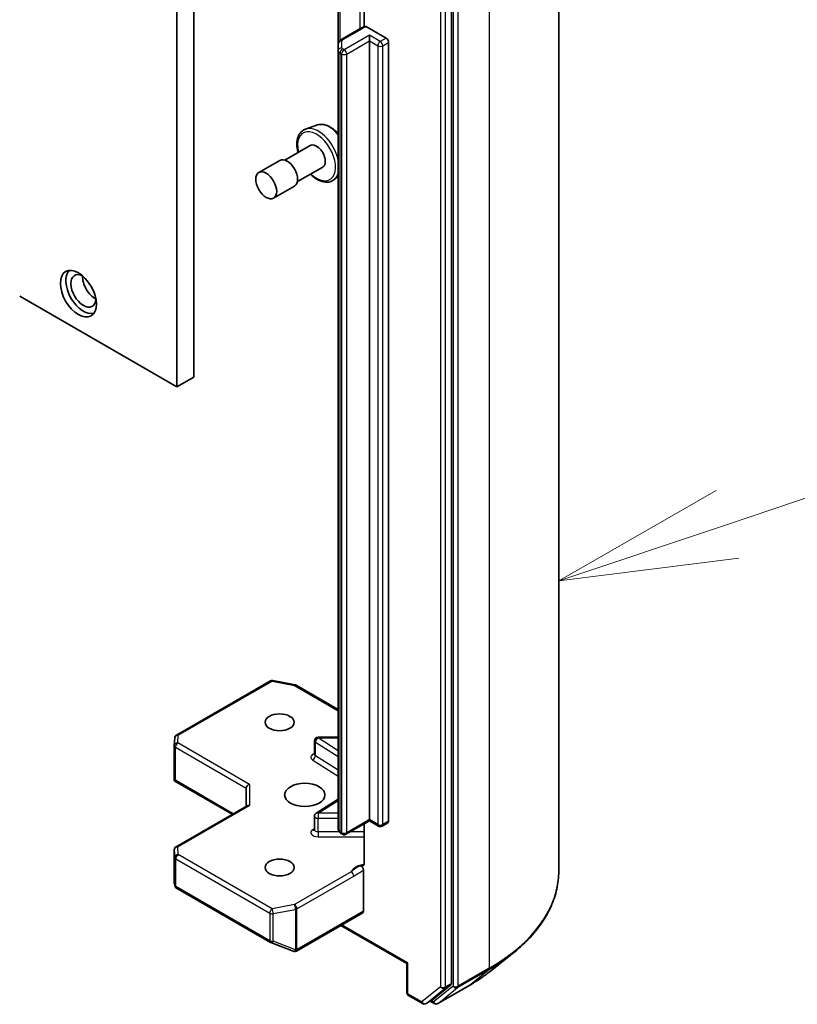
# Model space of a CAD drawing. Units: millimetres. Extents: x 36 to 10262, y 20 to 1847.
# Drawn here: x 929 to 957, y 257 to 292 of the extents above; entities that cross this region are included whole.
import ezdxf

# ---------------------------------------------------------------- set-up
doc = ezdxf.new("R2010")
doc.units = ezdxf.units.MM
doc.header["$LTSCALE"] = 2.5
for name, color, linetype, lineweight in [('Symbol (TK)', 100, 'Continuous', 18), ('Visible (ISO)', 7, 'Continuous', 35), ('Visible Narrow (ISO)', 7, 'Continuous', 25)]:
    doc.layers.add(name, color=color, linetype=linetype, lineweight=lineweight)

# ---------------------------------------------------------------- blocks, each defined once
blk = doc.blocks.new('Balloon1')
at = {"layer": 'Symbol (TK)', "color": 100}
for p, q in [((381.653, 109.648), (387.727, 111.683)), ((381.494, 110.122), (379.282, 108.854)), ((381.653, 109.648), (379.282, 108.854)), ((379.282, 108.854), (381.812, 109.174))]:
    blk.add_line(p, q, dxfattribs=at)

msp = doc.modelspace()

# ---------------------------------------------------------------- linework, layer by layer
at = {"layer": 'Visible (ISO)'}
for p, q in [((948.2057, 261.9306), (948.2057, 298.9393)), ((944.4391, 257.9948), (944.4391, 294.8803)), ((934.79, 278.9465), (934.79, 294.1455)), ((935.3793, 279.2867), (935.3793, 293.8053)), ((941.3719, 293.5176), (941.3719, 291.595)), ((940.4616, 293.2525), (940.4616, 290.9996)), ((941.4739, 291.5877), (942.141, 291.2025)), ((941.2493, 291.5465), (940.5485, 291.1419)), ((941.5517, 291.1004), (941.5517, 291.3046)), ((940.4616, 290.9996), (940.4616, 290.759)), ((941.5517, 263.7478), (941.5517, 291.1004)), ((942.2294, 291.0494), (942.2294, 263.6968)), ((940.4616, 290.759), (940.4616, 263.4064)), ((939.7331, 288.1502), (939.3132, 288.0081)), ((939.4768, 287.4309), (938.5869, 286.9171)), ((938.4039, 286.9077), (937.6674, 286.4824)), ((939.9143, 286.6731), (939.0244, 286.1593)), ((940.4616, 286.3563), (940.3324, 286.2427)), ((938.9248, 286.0056), (938.1882, 285.5803)), ((929.2657, 282.136), (934.79, 278.9465)), ((934.79, 278.9465), (935.3793, 279.2867)), ((934.7771, 266.7169), (938.0758, 268.6214)), ((938.162, 268.6359), (938.9446, 268.4853)), ((938.9834, 268.4708), (940.4616, 267.6174)), ((934.6984, 265.1694), (934.6984, 266.3396)), ((934.6986, 266.3471), (934.7148, 266.6161)), ((939.6231, 266.0401), (939.6231, 266.5164)), ((940.4616, 266.6414), (939.7481, 266.6414)), ((934.735, 265.1319), (934.702, 265.1128)), ((934.714, 265.1017), (936.735, 263.9349)), ((937.2207, 264.8535), (937.2207, 264.2153)), ((940.4616, 264.4683), (939.6815, 263.9768)), ((934.7609, 262.7952), (937.2573, 264.2365)), ((939.6231, 263.3947), (939.6231, 263.871)), ((941.5517, 263.7055), (940.7303, 263.2313)), ((941.3719, 263.6017), (941.3719, 262.2186)), ((941.5517, 263.7478), (941.5517, 263.7055)), ((941.8722, 263.5205), (941.5517, 263.7055)), ((942.2035, 263.6395), (941.9972, 263.5205)), ((940.6053, 263.2313), (940.5485, 263.2641)), ((934.6984, 262.6869), (934.6984, 261.5168)), ((941.3455, 260.5328), (941.3455, 261.9657)), ((934.7, 261.5016), (934.7174, 261.4217)), ((934.7771, 261.34), (938.0758, 259.4355)), ((938.992, 259.1318), (941.3196, 260.4756)), ((940.55, 260.0313), (942.8704, 258.6916)), ((938.0934, 259.4271), (938.876, 259.1259)), ((938.8949, 259.12), (938.8863, 259.1224)), ((945.7939, 258.4163), (946.5818, 259.0401)), ((942.907, 258.7127), (942.8704, 258.6916)), ((942.8704, 257.6751), (942.8704, 258.6916)), ((943.7582, 257.4075), (944.4186, 257.9413)), ((943.9593, 257.2846), (945.0494, 257.914)), ((942.9329, 257.5669), (943.4216, 257.2847)), ((943.5466, 257.2847), (943.7528, 257.4038)), ((943.8343, 257.2846), (943.6903, 257.3677))]:
    msp.add_line(p, q, dxfattribs=at)
for centre, start, end in [((938.1383, 268.5132), 79.10661, 120), ((938.9209, 268.3626), 60, 79.10661), ((934.8396, 266.6086), 120, 176.56438), ((934.8234, 266.3396), 176.56438, 180), ((939.7481, 266.5164), 90, 180), ((939.7481, 263.871), 122.21369, 180), ((940.6678, 263.3396), 240, 300), ((941.9347, 263.6287), 240, 300), ((934.8234, 262.6869), 120, 180), ((934.8396, 261.4483), 192.27186, 240), ((938.1383, 259.5438), 240, 248.94828), ((938.9209, 259.2425), 248.94828, 253.89789), ((938.9295, 259.2401), 253.89789, 300), ((942.9954, 257.6751), 180, 240), ((943.4841, 257.393), 240, 300), ((943.8968, 257.3928), 240, 300)]:
    msp.add_arc(centre, 0.125, start, end, dxfattribs=at)
for centre, major_axis, ratio, start_param, end_param in [((942.141, 291.1004), (0.0625, -0.1083), 0.5773503, 0.7853982, 2.3561945), ((939.6956, 287.052), (0.2187, -0.3789), 0.5773503, 0, 3.1415927), ((938.6644, 286.4566), (-0.2604, 0.4511), 0.5773503, 3.1415927, 6.2831853), ((931.5049, 282.3231), (0.4375, -0.7578), 0.5773503, 3.2844818, 6.1402961), ((931.5049, 282.3231), (0.3125, -0.5413), 0.5773503, 2.4351087, 6.9896693), ((931.9174, 282.5612), (-0.3125, 0.5413), 0.5773503, 0.7250959, 2.4164967), ((934.8234, 265.1752), (-0.0042, -0.239), 0.5227383, 4.7456748, 4.9857543), ((937.3457, 264.8834), (-0.1155, -0.0667), 0.7174389, 4.3196899, 5.8904862), ((937.3457, 264.1432), (-0.1155, 0.0667), 0.7174389, 5.1050881, 5.8904862), ((942.141, 263.7478), (0.0625, -0.1083), 0.5773503, 0, 0.7853982), ((934.8234, 261.5226), (-0.1246, -0.0134), 0.7530193, 6.167762, 6.3639614), ((941.2571, 260.5839), (0.0625, -0.1083), 0.5773503, 0, 0.7853982), ((944.3507, 258.0458), (0.0625, -0.1083), 0.5773503, 0.0906599, 0.7853982), ((943.6903, 257.512), (0.0625, -0.1083), 0.5773503, 0, 0.0906599)]:
    msp.add_ellipse(centre, major_axis=major_axis, ratio=ratio, start_param=start_param, end_param=end_param, dxfattribs=at)
for centre, major_axis in [((937.9278, 286.0314), (0.2604, -0.4511)), ((931.3281, 282.221), (0.4479, -0.7758)), ((938.3992, 267.1669), (-0.5123, 0)), ((939.2831, 264.6153), (0.7083, 0)), ((938.3992, 262.0638), (-0.5123, 0))]:
    msp.add_ellipse(centre, major_axis=major_axis, ratio=0.5773503, dxfattribs=at)
for points, knots in [([(941.2493, 291.5465), (941.2592, 291.5521), (941.2692, 291.5574), (941.2898, 291.5672), (941.3004, 291.5717), (941.3218, 291.5799), (941.3327, 291.5837), (941.3548, 291.5905), (941.3661, 291.5936), (941.3888, 291.599), (941.4003, 291.6014), (941.4119, 291.6034)], [1.57079633, 1.57079633, 1.57079633, 1.57079633, 1.66902196, 1.66902196, 1.7672476, 1.7672476, 1.86547323, 1.86547323, 1.96369886, 1.96369886, 2.0619245, 2.0619245, 2.0619245, 2.0619245]), ([(941.412, 291.6033), (941.4181, 291.6043), (941.4246, 291.6045), (941.4437, 291.6019), (941.4601, 291.5956), (941.4739, 291.5877)], [0.343743982, 0.343743982, 0.343743982, 0.343743982, 0.350525506, 0.350525506, 0.364575572, 0.364575572, 0.364575572, 0.364575572]), ([(940.4616, 290.9996), (940.4616, 291.0134), (940.4635, 291.0273), (940.4706, 291.0531), (940.4757, 291.0651), (940.4878, 291.0864), (940.4947, 291.0959), (940.5092, 291.1124), (940.5169, 291.1195), (940.5326, 291.1319), (940.5405, 291.1372), (940.5485, 291.1419)], [0.78539816, 0.78539816, 0.78539816, 0.78539816, 0.9424778, 0.9424778, 1.09955743, 1.09955743, 1.25663706, 1.25663706, 1.41371669, 1.41371669, 1.57079633, 1.57079633, 1.57079633, 1.57079633]), ([(939.7331, 288.1502), (939.7895, 288.1692), (939.8508, 288.175), (939.9827, 288.1618), (940.0538, 288.14), (940.1988, 288.0698), (940.2727, 288.0194), (940.3839, 287.922), (940.4237, 287.8821), (940.4616, 287.8391)], [2.4713878, 2.4713878, 2.4713878, 2.4713878, 2.749884, 2.749884, 3.0617028, 3.0617028, 3.3953377, 3.3953377, 3.5913635, 3.5913635, 3.5913635, 3.5913635]), ([(939.3132, 288.0081), (939.2516, 287.9872), (939.1959, 287.9516), (939.1048, 287.8565), (939.0696, 287.7971), (939.0185, 287.6558), (939.005, 287.5722), (939.0028, 287.3899), (939.0152, 287.2907), (939.0408, 287.1866), (939.0416, 287.1833), (939.0425, 287.1801)], [3.8117976, 3.8117976, 3.8117976, 3.8117976, 4.0932946, 4.0932946, 4.3792575, 4.3792575, 4.6981019, 4.6981019, 5.0316118, 5.0316118, 5.0424095, 5.0424095, 5.0424095, 5.0424095]), ([(939.48, 286.4223), (939.4964, 286.4064), (939.513, 286.3909), (939.6063, 286.3088), (939.6869, 286.2535), (939.8501, 286.1736), (939.9328, 286.1489), (940.0885, 286.1369), (940.1619, 286.1476), (940.2657, 286.1927), (940.301, 286.2152), (940.3324, 286.2427)], [5.9526649, 5.9526649, 5.9526649, 5.9526649, 6.0259803, 6.0259803, 6.3590272, 6.3590272, 6.6916579, 6.6916579, 7.0025006, 7.0025006, 7.1832768, 7.1832768, 7.1832768, 7.1832768]), ([(939.6187, 266.0224), (939.6187, 266.0224), (939.6196, 266.0237), (939.6219, 266.0294), (939.6231, 266.0347), (939.6231, 266.0401)], [5.0928775, 5.0928775, 5.0928775, 5.0928775, 5.27338026, 5.27338026, 5.49778714, 5.49778714, 5.49778714, 5.49778714]), ([(934.714, 265.1017), (934.7138, 265.1019), (934.7135, 265.102), (934.7089, 265.1048), (934.7047, 265.1087), (934.702, 265.1128)], [0.261626325, 0.261626325, 0.261626325, 0.261626325, 0.2619584182, 0.2619584182, 0.268388032, 0.268388032, 0.268388032, 0.268388032]), ([(939.6231, 263.3947), (939.6231, 263.3911), (939.6226, 263.3876), (939.6211, 263.3818), (939.6202, 263.3797), (939.619, 263.3775), (939.6187, 263.3771), (939.6187, 263.3771)], [0.78539816, 0.78539816, 0.78539816, 0.78539816, 0.93375115, 0.93375115, 1.08210414, 1.08210414, 1.19030781, 1.19030781, 1.19030781, 1.19030781]), ([(940.4616, 263.4064), (940.4616, 263.3925), (940.4635, 263.3787), (940.4706, 263.3529), (940.4757, 263.3409), (940.4878, 263.3195), (940.4947, 263.3101), (940.5092, 263.2936), (940.5169, 263.2864), (940.5326, 263.274), (940.5405, 263.2687), (940.5485, 263.2641)], [5.49778714, 5.49778714, 5.49778714, 5.49778714, 5.65486678, 5.65486678, 5.81194641, 5.81194641, 5.96902604, 5.96902604, 6.12610567, 6.12610567, 6.28318531, 6.28318531, 6.28318531, 6.28318531]), ([(941.3455, 262.1403), (941.3515, 262.1466), (941.3566, 262.1541), (941.3675, 262.1766), (941.3719, 262.1981), (941.3719, 262.2186)], [0.123721287, 0.123721287, 0.123721287, 0.123721287, 0.133369726, 0.133369726, 0.151444025, 0.151444025, 0.151444025, 0.151444025]), ([(941.3455, 262.1403), (941.3397, 262.1343), (941.3331, 262.1295), (941.3126, 262.1187), (941.2931, 262.1156), (941.2653, 262.1188), (941.2538, 262.1216), (941.2423, 262.126)], [-0.123721287, -0.123721287, -0.123721287, -0.123721287, -0.114425932, -0.114425932, -0.094854307, -0.094854307, -0.083896394, -0.083896394, -0.083896394, -0.083896394]), ([(941.2423, 262.126), (941.2536, 262.1217), (941.2652, 262.1146), (941.2877, 262.0958), (941.2983, 262.0843), (941.3172, 262.0581), (941.3252, 262.0438), (941.336, 262.0182), (941.3395, 262.0072), (941.3443, 261.9858), (941.3455, 261.9754), (941.3455, 261.9657)], [0, 0, 0, 0, 0.011718346, 0.011718346, 0.023429864, 0.023429864, 0.035145835, 0.035145835, 0.043752672, 0.043752672, 0.05234509, 0.05234509, 0.05234509, 0.05234509]), ([(948.2057, 261.9306), (948.2057, 261.7224), (948.1829, 261.5143), (948.0924, 261.102), (948.0248, 260.898), (947.8462, 260.4976), (947.7353, 260.3013), (947.4726, 259.9195), (947.3208, 259.734), (946.9791, 259.3764), (946.7892, 259.2043), (946.5818, 259.0401)], [3.92699082, 3.92699082, 3.92699082, 3.92699082, 4.05301827, 4.05301827, 4.17904572, 4.17904572, 4.30507316, 4.30507316, 4.43110061, 4.43110061, 4.55712806, 4.55712806, 4.55712806, 4.55712806]), ([(945.0494, 257.914), (945.1033, 257.9451), (945.1564, 257.9767), (945.2609, 258.0409), (945.3124, 258.0735), (945.4135, 258.1396), (945.4632, 258.1731), (945.5608, 258.2411), (945.6087, 258.2755), (945.7027, 258.3453), (945.7487, 258.3806), (945.7939, 258.4163)], [1.57079633, 1.57079633, 1.57079633, 1.57079633, 1.60184851, 1.60184851, 1.63290069, 1.63290069, 1.66395288, 1.66395288, 1.69500506, 1.69500506, 1.72605724, 1.72605724, 1.72605724, 1.72605724])]:
    msp.add_open_spline(points, degree=3, knots=knots, dxfattribs=at)
at = {"layer": 'Visible Narrow (ISO)'}
for p, q in [((945.7649, 295.5372), (945.7649, 258.5286)), ((944.0561, 294.7612), (944.0561, 257.8757)), ((944.2328, 257.8757), (944.2328, 294.7612)), ((944.498, 294.9078), (944.498, 257.8992)), ((944.6748, 257.8992), (944.6748, 294.9078)), ((941.2234, 293.684), (941.2234, 291.5315)), ((940.5226, 291.124), (940.5226, 293.2877)), ((940.611, 291.1357), (941.3118, 291.5403)), ((941.5517, 291.3046), (940.6678, 290.7942)), ((941.9347, 291.0834), (941.5517, 291.3046)), ((940.5866, 290.8611), (940.5866, 291.1016)), ((940.7562, 290.6412), (941.5517, 291.1004)), ((941.5517, 291.1004), (941.8463, 290.9303)), ((941.8463, 290.9303), (941.8463, 263.5777)), ((942.141, 291.2025), (941.9347, 291.0834)), ((942.0231, 290.9303), (942.2294, 291.0494)), ((942.0231, 263.5777), (942.0231, 290.9303)), ((940.5226, 290.674), (940.5794, 290.6412)), ((940.5226, 263.3213), (940.5226, 290.674)), ((940.5794, 290.6412), (940.5794, 263.2885)), ((940.6678, 290.7942), (940.611, 290.8271)), ((940.7562, 263.2885), (940.7562, 290.6412)), ((934.8396, 266.7107), (938.1383, 268.6152)), ((938.1383, 268.6152), (938.9209, 268.4646)), ((938.9209, 268.4646), (940.4616, 267.5751)), ((934.8234, 266.4417), (934.8396, 266.7107)), ((937.3457, 264.9854), (934.8234, 266.4417)), ((939.656, 265.9913), (939.656, 266.4676)), ((939.656, 266.4676), (940.4616, 265.96)), ((939.7481, 266.6414), (939.7481, 266.6184)), ((940.4616, 266.1689), (939.7481, 266.6184)), ((939.7481, 266.6184), (940.4616, 266.6184)), ((934.735, 266.2886), (937.2207, 264.8535)), ((934.735, 265.1319), (934.735, 266.2886)), ((940.4616, 265.4837), (939.656, 265.9913)), ((939.5638, 265.8405), (940.4616, 265.2748)), ((936.7716, 263.956), (934.735, 265.1319)), ((937.3457, 264.9854), (937.3457, 264.2452)), ((939.7481, 263.9731), (940.4616, 264.4226)), ((934.8234, 262.789), (937.3457, 264.2452)), ((939.7481, 263.9731), (939.7481, 263.7988)), ((940.4616, 263.9731), (939.7481, 263.9731)), ((939.7481, 263.3225), (939.7481, 263.7988)), ((939.7481, 263.7988), (940.4616, 263.7988)), ((941.5517, 263.7478), (940.7562, 263.2885)), ((941.8463, 263.5777), (941.5517, 263.7478)), ((942.2294, 263.6968), (942.0231, 263.5777)), ((939.6231, 263.4275), (939.5638, 263.3902)), ((939.7481, 263.3225), (939.7481, 263.1483)), ((940.4863, 263.3225), (939.7481, 263.3225)), ((940.5794, 263.2885), (940.5226, 263.3213)), ((941.3719, 263.3225), (940.8884, 263.3225)), ((939.7481, 263.1483), (941.3719, 263.1483)), ((934.6985, 261.5201), (934.6985, 262.6844)), ((934.6985, 262.6844), (934.7146, 262.4154)), ((934.8396, 262.52), (934.8234, 262.789)), ((934.7146, 262.4154), (934.7146, 261.4458)), ((934.7512, 261.3973), (934.7512, 262.3669)), ((934.7512, 262.3669), (938.0499, 260.4623)), ((938.1383, 260.6154), (934.8396, 262.52)), ((940.9146, 261.9171), (938.9209, 260.766)), ((934.7146, 261.4458), (934.6985, 261.5201)), ((939.0093, 260.6129), (941.003, 261.764)), ((938.0499, 259.4927), (934.7512, 261.3973)), ((938.0499, 260.4623), (938.0499, 259.4927)), ((938.9209, 260.766), (938.1383, 260.6154)), ((938.1779, 260.4449), (938.9605, 260.5955)), ((938.9605, 260.5955), (938.9605, 259.1741)), ((939.0093, 259.1915), (939.0093, 260.6129)), ((941.3455, 260.5328), (939.0179, 259.189)), ((938.1779, 259.4753), (938.1779, 260.4449)), ((942.907, 258.7127), (940.5866, 260.0524)), ((938.9605, 259.1741), (938.1779, 259.4753)), ((939.0179, 259.189), (939.0093, 259.1915)), ((942.907, 257.6241), (942.907, 258.7127)), ((944.6543, 257.8457), (945.7444, 258.475)), ((945.7649, 258.5286), (944.6748, 257.8992)), ((945.0548, 257.9177), (945.7444, 258.475)), ((944.0561, 257.8757), (943.3957, 257.3419)), ((943.552, 257.2884), (944.2123, 257.8222)), ((944.498, 257.8992), (943.8084, 257.3418)), ((945.0548, 257.9177), (943.9647, 257.2883)), ((943.9647, 257.2883), (944.6543, 257.8457)), ((944.2123, 257.8222), (944.4186, 257.9413)), ((944.4391, 257.9948), (944.2328, 257.8757)), ((943.3957, 257.3419), (942.907, 257.6241)), ((943.7582, 257.4075), (943.552, 257.2884)), ((943.8084, 257.3418), (943.7269, 257.3888))]:
    msp.add_line(p, q, dxfattribs=at)
for centre, major_axis, ratio, start_param, end_param in [((941.5181, 291.4212), (0.2917, 0), 0.5773503, 1.7229868, 2.3561945), ((941.3118, 291.4382), (-0.0625, 0.1083), 0.5773503, 5.4977871, 6.2831853), ((940.5866, 290.9996), (-0.125, 0), 0.8164966, 4.712389, 6.2831853), ((940.611, 291.0336), (-0.0625, 0.1083), 0.5773503, 5.4977871, 6.2831853), ((940.6699, 291.1016), (-0.0833, 0), 0.5773503, 5.4977871, 6.2831853), ((941.9347, 290.9814), (0.0625, 0.1083), 0.5773503, 0.7853982, 2.3561945), ((941.9347, 290.9814), (0.125, 0), 0.5773503, 3.9269908, 5.4977871), ((941.9347, 290.9814), (0.0625, -0.1083), 0.5773503, 0.7853982, 2.3561945), ((940.5866, 290.759), (-0.125, 0), 0.8164966, 4.712389, 6.2831853), ((940.6699, 290.759), (-0.2083, 0), 0.5773503, 0, 0.7853982), ((940.611, 290.725), (0.0625, 0.1083), 0.5773503, 0.7853982, 2.3561945), ((940.6678, 290.6922), (0.0625, 0.1083), 0.5773503, 0.7853982, 2.3561945), ((940.6678, 290.6922), (0.125, 0), 0.5773503, 3.9269908, 5.4977871), ((940.6699, 290.8611), (-0.0833, 0), 0.5773503, 0, 0.7853982), ((940.6678, 290.6922), (0.0625, -0.1083), 0.5773503, 0.7853982, 2.3561945), ((940.1454, 287.3117), (-0.4692, 0.8127), 0.5773503, 5.0011937, 6.168242), ((939.6956, 287.052), (-0.4719, 0.8173), 0.5773503, 2.0528356, 7.3719424), ((939.7639, 287.0914), (-0.513, 0.8885), 0.5773503, 4.2047662, 6.168242), ((939.7639, 287.0914), (0.513, -0.8885), 0.5773503, 0.1149433, 0.5076227), ((938.1383, 268.5132), (-0.0625, 0.1083), 0.5773503, 5.4977871, 6.2831853), ((938.1383, 268.5132), (0.0236, 0.1227), 0.2581989, 0, 0.6405223), ((938.9209, 268.3626), (0.0236, 0.1227), 0.2581989, 0, 0.6405223), ((938.9209, 268.3626), (0.0625, 0.1083), 0.5773503, 0, 0.7853982), ((934.8396, 266.6086), (-0.1248, 0.0075), 0.8160066, 4.7613387, 6.2831853), ((934.8396, 266.6086), (-0.0625, 0.1083), 0.5773503, 5.4977871, 6.2831853), ((934.8234, 266.3396), (-0.125, 0), 0.5773503, 0, 0.7853982), ((934.8234, 266.3396), (-0.1248, 0.0075), 0.8160066, 4.7613387, 6.2831853), ((934.8234, 266.3396), (0.0625, 0.1083), 0.5773503, 0.7853982, 2.3561945), ((939.7481, 266.5164), (-0.125, 0), 0.5773503, 0, 0.7417649), ((939.7481, 266.5164), (0.0666, 0.1058), 0.6019844, 0.8081878, 2.3789841), ((939.7481, 265.938), (-0.25, 0), 0.5773503, 5.2359878, 7.0249502), ((939.5638, 265.9426), (-0.0666, -0.1058), 0.6019844, 0.8081878, 2.3789841), ((939.7481, 266.0401), (-0.125, 0), 0.5773503, 0, 0.7417649), ((939.7481, 263.871), (-0.0666, 0.1058), 0.6019844, 5.4749975, 6.2831853), ((939.7481, 263.871), (-0.125, 0), 0.5773503, 0, 1.5707963), ((941.9347, 263.6287), (-0.0625, -0.1083), 0.5773503, 5.4977871, 6.2831853), ((941.9347, 263.6287), (-0.125, 0), 0.5773503, 0.7853982, 2.3561945), ((941.9347, 263.6287), (0.0625, -0.1083), 0.5773503, 0, 0.7853982), ((939.7481, 263.2926), (-0.25, 0), 0.5773503, 5.5414204, 7.8539816), ((939.5638, 263.4922), (0.0666, -0.1058), 0.6019844, 5.4749975, 6.1450693), ((939.7481, 263.3947), (-0.125, 0), 0.5773503, 0, 1.5707963), ((940.6699, 263.4064), (-0.2083, 0), 0.5773503, 0, 0.7853982), ((940.611, 263.3724), (-0.0625, -0.1083), 0.5773503, 5.4977871, 6.2831853), ((940.6678, 263.3396), (-0.0625, -0.1083), 0.5773503, 5.4977871, 6.2831853), ((940.6678, 263.3396), (-0.125, 0), 0.5773503, 0.7853982, 2.3561945), ((940.6678, 263.3396), (0.0625, -0.1083), 0.5773503, 0, 0.7853982), ((934.8234, 262.6869), (-0.125, 0), 0.5773503, 0, 0.0346473), ((934.8234, 262.6869), (-0.1248, -0.0075), 0.8160066, 4.6634393, 6.2342356), ((934.8234, 262.6869), (-0.0625, 0.1083), 0.5773503, 5.4977871, 6.2831853), ((934.8396, 262.4179), (-0.1248, -0.0075), 0.8160066, 4.6634393, 6.2342356), ((934.8396, 262.4179), (-0.125, 0), 0.5773503, 0.0346473, 0.7853982), ((934.8396, 262.4179), (0.0625, 0.1083), 0.5773503, 0.7853982, 2.3561945), ((941.5181, 261.8232), (-0.625, 0), 0.5773503, 4.9599362, 6.020102), ((940.9146, 261.815), (0.0625, -0.1083), 0.5773503, 0.7853982, 2.3561945), ((939.8723, 261.9306), (8.3333, 0), 0.5773503, 5.4977871, 6.2831853), ((934.8396, 261.4483), (-0.125, 0), 0.5773503, 0.0346473, 0.7853982), ((934.8396, 261.4483), (-0.1221, -0.0266), 0.9894189, 6.0869859, 6.2831853), ((934.8396, 261.4483), (-0.0625, -0.1083), 0.5773503, 5.4977871, 6.2831853), ((938.1383, 260.5134), (-0.0625, -0.1083), 0.5773503, 3.9269908, 5.4977871), ((938.1383, 260.5134), (0.125, 0), 0.5773503, 3.9269908, 5.0341395), ((938.1383, 260.5134), (-0.0236, 0.1227), 0.2581989, 4.0718667, 5.642663), ((938.9209, 260.664), (0.0236, -0.1227), 0.2581989, 0.930274, 2.5010703), ((938.9209, 260.664), (-0.0625, 0.1083), 0.5773503, 3.9269908, 5.4977871), ((938.9209, 260.664), (0.125, 0), 0.5773503, 5.0341395, 5.4977871), ((938.1383, 259.5438), (-0.0625, -0.1083), 0.5773503, 5.4977871, 6.2831853), ((938.1383, 259.5438), (-0.125, 0), 0.5773503, 0.7853982, 1.8925469), ((938.1383, 259.5438), (-0.0449, -0.1167), 0.5360563, 0, 1.1619257), ((938.9209, 259.2425), (-0.0449, -0.1167), 0.5360563, 0, 1.1619257), ((938.9209, 259.2425), (-0.0347, -0.1201), 0.8082904, 0, 1.3734008), ((938.9295, 259.2401), (-0.0347, -0.1201), 0.8082904, 0, 1.3734008), ((938.9209, 259.2425), (-0.125, 0), 0.5773503, 1.8925469, 2.3561945), ((938.9295, 259.2401), (0.0625, -0.1083), 0.5773503, 0, 0.7853982), ((939.8723, 261.8653), (8.3044, 0), 0.5773503, 5.4977871, 5.6530481), ((939.8723, 260.9098), (-7.3291, 0), 0.5773503, 2.3561945, 2.5114554), ((945.6765, 258.5796), (0.0625, -0.1083), 0.5773503, 0.0906599, 0.7853982), ((944.1444, 257.9267), (0.125, 0), 0.5773503, 3.9269908, 5.4977871), ((944.1444, 257.9267), (0.0786, -0.0972), 0.8131434, 4.585045, 6.1558413), ((944.1444, 257.9267), (0.0625, -0.1083), 0.5773503, 0.0906599, 0.7853982), ((944.5864, 257.9502), (0.125, 0), 0.5773503, 3.9269908, 5.4977871), ((944.5864, 257.9502), (0.0786, -0.0972), 0.8131434, 4.585045, 6.1558413), ((944.5864, 257.9502), (0.0625, -0.1083), 0.5773503, 0.0906599, 0.7853982), ((944.9869, 258.0222), (0.0625, -0.1083), 0.5773503, 0, 0.0906599), ((942.9954, 257.6751), (-0.125, 0), 0.5773503, 0, 0.7853982), ((942.9954, 257.6751), (-0.0625, -0.1083), 0.5773503, 5.4977871, 6.2831853), ((943.4841, 257.393), (-0.0625, -0.1083), 0.5773503, 5.4977871, 6.2831853), ((943.4841, 257.393), (0.0786, -0.0972), 0.8131434, 4.585045, 6.1558413), ((943.8968, 257.3928), (-0.0625, -0.1083), 0.5773503, 5.4977871, 6.2831853), ((943.8968, 257.3928), (0.0786, -0.0972), 0.8131434, 4.585045, 6.1558413), ((943.4841, 257.393), (0.0625, -0.1083), 0.5773503, 0, 0.0906599), ((943.8968, 257.3928), (0.0625, -0.1083), 0.5773503, 0, 0.0906599)]:
    msp.add_ellipse(centre, major_axis=major_axis, ratio=ratio, start_param=start_param, end_param=end_param, dxfattribs=at)
for points, knots in [([(941.2423, 262.126), (941.2222, 262.1175), (941.2019, 262.1084), (941.0769, 262.0483), (940.9851, 261.9755), (940.9146, 261.9171)], [-0.11479384, -0.11479384, -0.11479384, -0.11479384, -0.09642857, -0.09642857, 0, 0, 0, 0]), ([(941.003, 261.764), (941.0977, 261.8186), (941.1923, 261.8846), (941.3064, 261.9455), (941.3259, 261.9555), (941.3455, 261.9657)], [0, 0, 0, 0, 0.09642857, 0.09642857, 0.11633822, 0.11633822, 0.11633822, 0.11633822])]:
    msp.add_open_spline(points, degree=3, knots=knots, dxfattribs=at)

# ---------------------------------------------------------------- block references
at = {"layer": 'Symbol (TK)', "xscale": 2.5, "yscale": 2.5, "zscale": 2.5}
msp.add_blockref('Balloon1', (0, 0), dxfattribs=at)

doc.saveas('drawing.dxf')
